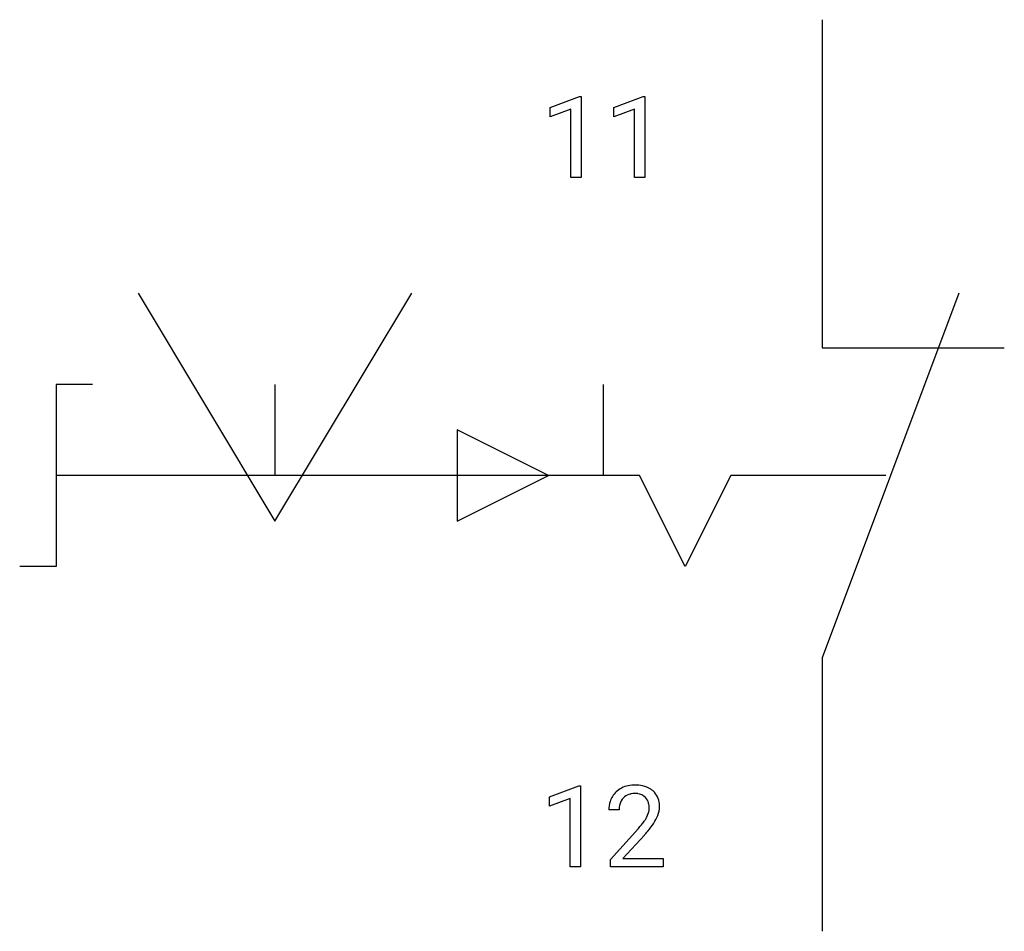
# Model space of a CAD drawing. Extents: x 3.6 to 17.9, y -2.8 to 10.5.
import ezdxf

# ---------------------------------------------------------------- set-up
doc = ezdxf.new("R2010")
doc.units = 0
for name, color, linetype in [('DEFAULT_255_1_234', 255, 'CONTINUOUS'), ('DEFAULT_255_2_778', 255, 'CONTINUOUS'), ('DEFAULT_255_2_778_3', 255, 'CONTINUOUS')]:
    doc.layers.add(name, color=color, linetype=linetype)

msp = doc.modelspace()

# ---------------------------------------------------------------- linework, layer by layer
at = {"layer": 'DEFAULT_255_1_234'}
for p, q in [((11.269, 9.177), (11.695, 9.337)), ((11.695, 9.337), (11.718, 9.337)), ((11.718, 9.337), (11.718, 8.162)), ((12.193, 9.177), (12.619, 9.337)), ((12.619, 9.337), (12.642, 9.337)), ((12.642, 9.337), (12.642, 8.162)), ((11.269, 9.042), (11.269, 9.177)), ((11.569, 9.152), (11.269, 9.042)), ((11.569, 8.162), (11.569, 9.152)), ((12.193, 9.042), (12.193, 9.177)), ((12.492, 9.152), (12.193, 9.042)), ((12.492, 8.162), (12.492, 9.152)), ((11.718, 8.162), (11.569, 8.162)), ((12.642, 8.162), (12.492, 8.162)), ((11.26, -0.827), (11.686, -0.667)), ((11.686, -0.667), (11.709, -0.667)), ((11.709, -0.667), (11.709, -1.842)), ((11.26, -0.962), (11.26, -0.827)), ((11.56, -0.852), (11.26, -0.962)), ((11.56, -1.842), (11.56, -0.852)), ((12.271, -1.017), (12.122, -1.017)), ((12.144, -1.735), (12.549, -1.285)), ((12.637, -1.381), (12.324, -1.721)), ((11.709, -1.842), (11.56, -1.842)), ((12.144, -1.842), (12.144, -1.735)), ((12.911, -1.842), (12.144, -1.842)), ((12.324, -1.721), (12.911, -1.721)), ((12.911, -1.721), (12.911, -1.842))]:
    msp.add_line(p, q, dxfattribs=at)
for centre, radius, start, end in [((12.466, -1.01), 0.35, 100.7869, 133.4384), ((12.501, -1.165), 0.508, 89.6605, 101.3704), ((12.508, -1.159), 0.502, 78.2171, 90.413), ((12.543, -0.996), 0.336, 55.9268, 78.4889), ((12.449, -0.991), 0.324, 133.4541, 162.947), ((12.482, -0.985), 0.208, 136.1757, 166.3675), ((12.47, -0.976), 0.192, 129.7279, 135.7542), ((12.477, -0.988), 0.207, 102.1739, 129.2062), ((12.502, -1.091), 0.313, 89.5461, 102.5419), ((12.505, -1.037), 0.259, 82.1602, 90.1506), ((12.518, -0.964), 0.184, 43.4415, 83.1661), ((12.511, -0.971), 0.195, 16.1715, 43.5284), ((12.563, -0.962), 0.297, 47.9292, 55.4054), ((12.573, -0.952), 0.283, 4.3348, 48.0561), ((12.529, -1.013), 0.407, 163.2879, 180.5582), ((12.582, -1.012), 0.312, 165.9093, 178.8684), ((12.46, -0.985), 0.248, 359.4866, 15.934), ((12.439, -0.987), 0.269, 353.2249, 0.0169), ((12.507, -0.964), 0.35, 337.8914, 358.9968), ((12.464, -0.969), 0.393, 359.9252, 5.5968), ((12.669, -1.017), 0.398, 178.4382, 180.0084), ((12.121, -0.807), 0.635, 323.8962, 328.6421), ((12.326, -0.933), 0.395, 328.8299, 331.7899), ((12.425, -0.984), 0.282, 331.4255, 352.9365), ((12.235, -0.859), 0.641, 326.9135, 338.3505), ((11.2, -0.092), 1.801, 318.5132, 320.7828), ((11.729, -0.523), 1.119, 320.7373, 323.9737), ((11.837, -0.603), 1.115, 319.6473, 327.0958), ((11.453, -0.287), 1.611, 317.2587, 319.9046)]:
    msp.add_arc(centre, radius, start, end, dxfattribs=at)
at = {"layer": 'DEFAULT_255_2_778'}
for p, q in [((15.214, 10.451), (15.214, 5.689)), ((5.292, 6.482), (7.276, 3.175)), ((17.198, 6.482), (15.214, 1.191)), ((15.214, 5.689), (17.859, 5.689)), ((4.63, 5.159), (4.101, 5.159)), ((4.101, 5.159), (4.101, 2.514)), ((9.922, 4.498), (9.922, 3.175)), ((11.245, 3.836), (9.922, 4.498)), ((9.922, 3.175), (11.245, 3.836)), ((13.229, 2.514), (12.568, 3.836)), ((13.891, 3.836), (13.229, 2.514)), ((4.101, 2.514), (3.572, 2.514)), ((15.214, 1.191), (15.214, -2.778))]:
    msp.add_line(p, q, dxfattribs=at)
at = {"layer": 'DEFAULT_255_2_778_3'}
for p, q in [((7.276, 3.175), (9.26, 6.482)), ((7.276, 5.159), (7.276, 3.837)), ((12.039, 5.159), (12.039, 3.837)), ((7.938, 3.837), (4.101, 3.837)), ((12.568, 3.837), (7.937, 3.837)), ((16.14, 3.837), (13.891, 3.837))]:
    msp.add_line(p, q, dxfattribs=at)

doc.saveas('drawing.dxf')
